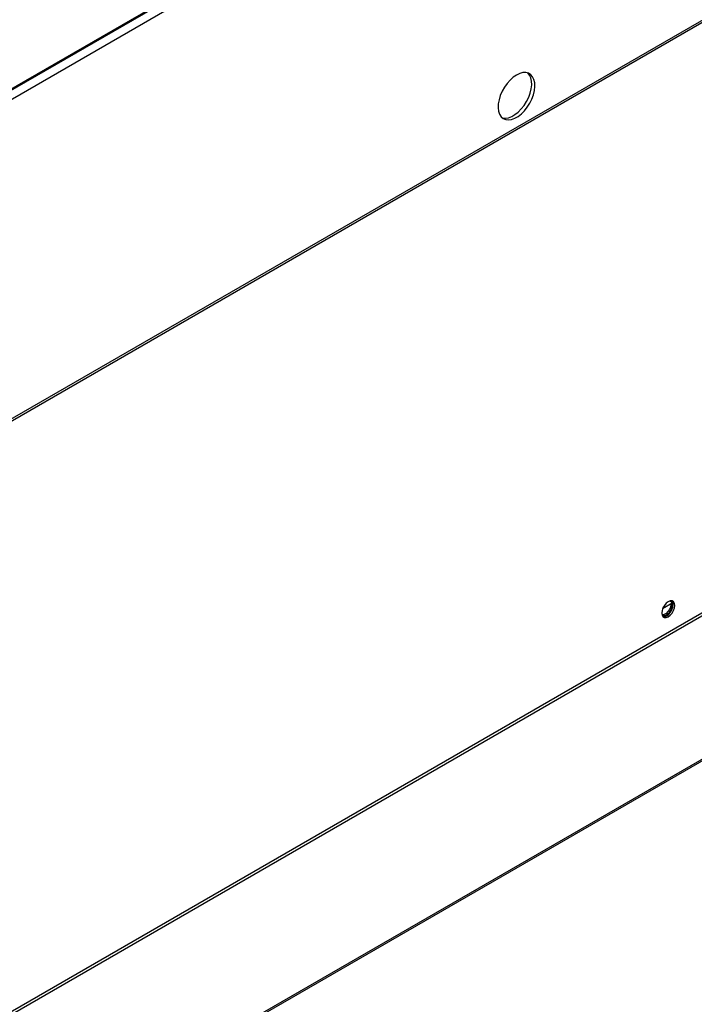
# Model space of a CAD drawing. Units: inches. Extents: x 5 to 533, y 10 to 406.
# Drawn here: x 374 to 384, y 239 to 253 of the extents above; entities that cross this region are included whole.
import ezdxf

# ---------------------------------------------------------------- set-up
doc = ezdxf.new("R2010")
doc.units = ezdxf.units.IN
doc.header["$LTSCALE"] = 48
doc.header["$MEASUREMENT"] = 0

msp = doc.modelspace()

# ---------------------------------------------------------------- linework, layer by layer
at = {"color": 7, "linetype": 'Continuous', "lineweight": 25}
for p, q in [((364.629082, 242.1884695), (434.3482752, 282.4265665)), ((364.629082, 242.1577242), (434.3482752, 282.3958212)), ((431.0378032, 271.9115573), (363.8549819, 233.1373151)), ((429.9486568, 271.2395746), (365.0296028, 233.7718548)), ((432.8560778, 270.8404496), (365.6732565, 232.0662074)), ((432.8560778, 270.8152503), (365.6732565, 232.0410081)), ((366.5515237, 248.0692303), (396.7949895, 265.5241011)), ((366.5670144, 248.097604), (396.8033018, 265.5483319)), ((396.91702, 265.4557552), (366.431477, 247.8611707)), ((383.6367155, 244.9448221), (383.4846648, 244.8570668))]:
    msp.add_line(p, q, dxfattribs=at)
at = {"color": 7, "linetype": 'Continuous', "lineweight": 25, "flags": 128}
for points in [[(381.3655722, 252.606631), (381.3179546, 252.5741992), (381.2718674, 252.5329107), (381.2287921, 252.4840926), (381.1901129, 252.4293139), (381.1570731, 252.3703352), (381.1307347, 252.3090522), (381.1119442, 252.2474346), (381.1013054, 252.1874628), (381.0991604, 252.1310643), (381.1055781, 252.0800518), (381.1203523, 252.036065), (381.143008, 252.0005176), (381.172817, 251.974552), (381.2088214, 251.959003), (381.2498639, 251.9543701), (381.2946254, 251.9608025), (381.3416671, 251.9780932), (381.3894772, 252.0056865), (381.436519, 252.0426956), (381.4812804, 252.0879311), (381.5223229, 252.1399388), (381.5583273, 252.1970474), (381.5881364, 252.2574213), (381.6107921, 252.31912), (381.6255662, 252.3801604), (381.6319839, 252.4385808), (381.6298389, 252.4925033), (381.6192002, 252.540195), (381.6004096, 252.5801228), (381.5740712, 252.6110036), (381.5410315, 252.6318448), (381.5023523, 252.6419766), (381.4592769, 252.6410732), (381.4131898, 252.6291637), (381.3655722, 252.606631)], [(381.1556962, 251.9874938), (381.1633646, 251.9852382), (381.2044071, 251.9806054), (381.2491685, 251.9870377), (381.2962103, 252.0043284), (381.3440203, 252.0319217), (381.3910621, 252.0689308), (381.4358235, 252.1141663), (381.476866, 252.166174), (381.5128704, 252.2232826), (381.5426795, 252.2836565), (381.5653352, 252.3453552), (381.5801093, 252.4063957), (381.5865271, 252.464816), (381.5843821, 252.5187385), (381.5737433, 252.5664302), (381.5549528, 252.6063581), (381.5299913, 252.6360223)], [(383.5673815, 244.7448746), (383.5964118, 244.7669396), (383.6226005, 244.797465), (383.6433839, 244.833463), (383.6567277, 244.8714097), (383.6613257, 244.9075907), (383.6567277, 244.9384644), (383.6433839, 244.9610085), (383.6226005, 244.9730163), (383.5964118, 244.9733125), (383.5673815, 244.961868), (383.5383511, 244.939803), (383.5121625, 244.9092776), (383.491379, 244.8732796), (383.4780352, 244.8353329), (383.4734373, 244.7991519), (383.4780352, 244.7682782), (383.491379, 244.7457341), (383.5121625, 244.7337263), (383.5383511, 244.7334301), (383.5673815, 244.7448746)], [(383.475802, 244.7763187), (383.4853635, 244.7672197), (383.506619, 244.7603806), (383.5320947, 244.7649832), (383.5590297, 244.7805286), (383.5845053, 244.8053323), (383.6057608, 244.8367064), (383.6204929, 244.8712511), (383.6271051, 244.9052228), (383.6248808, 244.9349402), (383.6140611, 244.957183), (383.5958185, 244.9695409), (383.588285, 244.9712142)], [(383.5455622, 244.7574675), (383.5745925, 244.7795325), (383.6007812, 244.8100579), (383.6215646, 244.8460559), (383.6349084, 244.8840026), (383.6395064, 244.9201836), (383.6349084, 244.9510573), (383.6219814, 244.9731741)], [(383.6055601, 244.9268409), (383.6052858, 244.9178157), (383.5986736, 244.883844), (383.5839415, 244.8492993), (383.562686, 244.8179252), (383.5372104, 244.7931215), (383.5102754, 244.7775761), (383.4847997, 244.7729735), (383.4778504, 244.7738366)], [(383.4909622, 244.7461614), (383.5165318, 244.746023), (383.5455622, 244.7574675)]]:
    msp.add_lwpolyline(points, dxfattribs=at)

doc.saveas('drawing.dxf')
